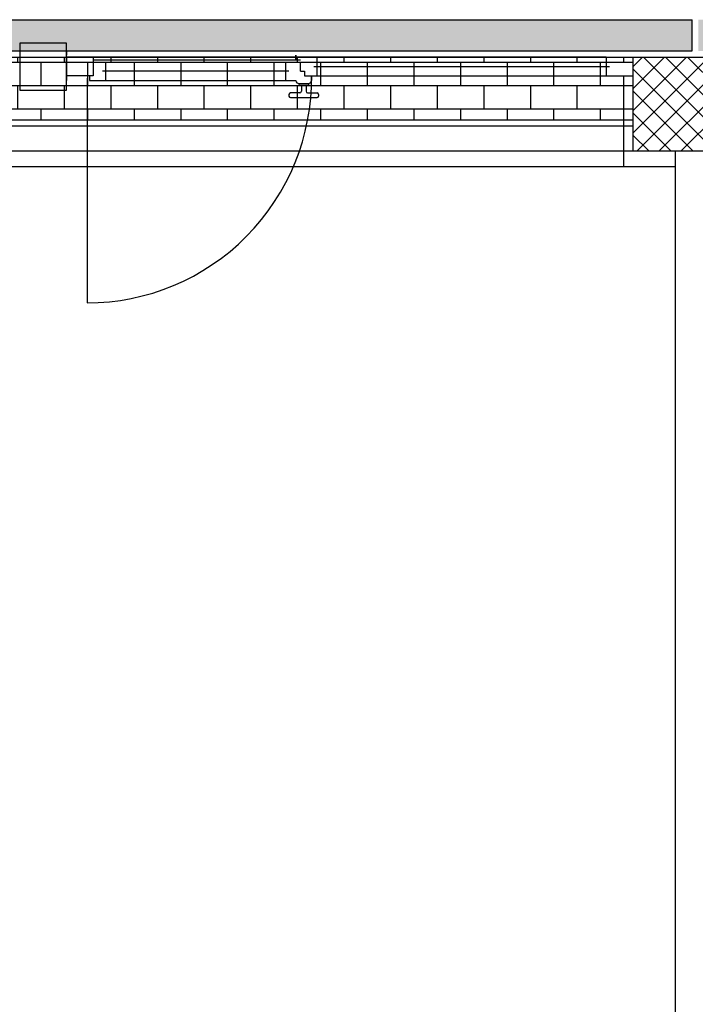
# Model space of a CAD drawing. Units: millimetres. Extents: x -8261 to -8156, y -13487 to -13436.
# Drawn here: x -8241 to -8238, y -13479 to -13476 of the extents above; entities that cross this region are included whole.
import ezdxf

# ---------------------------------------------------------------- set-up
doc = ezdxf.new("R2010")
doc.units = ezdxf.units.MM
doc.linetypes.add('TRATTEGGIATA', pattern=[0.2, 0.1, -0.1])
for name, color, linetype in [('BLOCCHIMURATURA', 5, 'Continuous'), ('Cartongessi', 1, 'Continuous'), ('COIBENTE', 8, 'Continuous'), ('INFISSI_ESTERNI', 8, 'Continuous'), ('PANNELLIPREF', 3, 'Continuous'), ('PILASTRI', 4, 'Continuous'), ('RETINIMURI', 3, 'Continuous'), ('RETINOCA', 8, 'Continuous')]:
    doc.layers.add(name, color=color, linetype=linetype)

msp = doc.modelspace()

# ---------------------------------------------------------------- hatches: boundary and pattern name
at = {"layer": 'PANNELLIPREF'}
h = msp.add_hatch(dxfattribs=at)
h.set_pattern_fill('CROSS', color=8, scale=0.3, angle=-90, style=0)
h.set_pattern_definition([(270, (-8303.13178, -13553.51003), (0.075, -0.075), [0.0375, -0.1125]), (0, (-8303.15053, -13553.52878), (0.075, 0.075), [0.0375, -0.1125])])
h.paths.add_polyline_path([(-8234.4158, -13475.8219), (-8234.4158, -13475.9219), (-8230.3858, -13475.9219), (-8230.3858, -13475.8219)])
h.paths.add_polyline_path([(-8238.4658, -13475.8219), (-8238.4658, -13475.9219), (-8234.4358, -13475.9219), (-8234.4358, -13475.8219)])
h.paths.add_polyline_path([(-8238.4858, -13475.9219), (-8238.4858, -13475.8219), (-8242.4308, -13475.8219), (-8242.4308, -13475.9219)])
at = {"layer": 'RETINIMURI'}
h = msp.add_hatch(dxfattribs=at)
h.set_pattern_fill('BRICK', color=8, scale=0.01175, style=0)
h.set_pattern_definition([(180, (-7996.513305, -13271.14687), (0, -0.0746125), []), (270, (-7996.5133, -13271.14687), (0.149225, -9e-18), [0.0746125, -0.0746125]), (270, (-7996.58792, -13271.14687), (0.149225, -9e-18), [-0.0746125, 0.0746125])])
h.paths.add_polyline_path([(-8238.2758, -13476.1419), (-8234.6258, -13476.1419), (-8234.6258, -13475.9419), (-8238.2758, -13475.9419)])
h.paths.add_polyline_path([(-8242.4508, -13476.1419), (-8238.6758, -13476.1419), (-8238.6758, -13475.9419), (-8242.4508, -13475.9419)])
at = {"layer": 'RETINOCA'}
h = msp.add_hatch(dxfattribs=at)
h.set_pattern_fill('ANSI37', color=256, scale=0.4, angle=-90, style=0)
h.set_pattern_definition([(315, (-8303.13178, -13553.51003), (0.03535534, 0.03535534), []), (45, (-8303.13178, -13553.51003), (-0.03535534, 0.03535534), [])])
h.paths.add_polyline_path([(-8230.5758, -13475.9419), (-8230.5758, -13476.2419), (-8230.1758, -13476.2419), (-8230.1758, -13475.9419)])
h.paths.add_polyline_path([(-8234.2258, -13476.2419), (-8234.2258, -13475.9419), (-8234.6258, -13475.9419), (-8234.6258, -13476.2419)])
h.paths.add_polyline_path([(-8238.6758, -13476.2419), (-8238.2758, -13476.2419), (-8238.2758, -13475.9419), (-8238.6758, -13475.9419)])

# ---------------------------------------------------------------- linework, layer by layer
at = {"layer": 'BLOCCHIMURATURA', "color": 8}
for p, q in [((-8242.4508, -13475.9419), (-8238.6758, -13475.9419)), ((-8242.4508, -13476.2419), (-8238.6758, -13476.2419))]:
    msp.add_line(p, q, dxfattribs=at)
at = {"layer": 'BLOCCHIMURATURA', "color": 8, "linetype": 'Continuous'}
for p, q in [((-8242.4508, -13476.1419), (-8238.6758, -13476.1419)), ((-8242.4508, -13476.1619), (-8238.6758, -13476.1619))]:
    msp.add_line(p, q, dxfattribs=at)
at = {"layer": 'Cartongessi'}
msp.add_line((-8238.5389, -13481.1719), (-8238.5389, -13476.2419), dxfattribs=at)
at = {"layer": 'COIBENTE', "color": 1, "linetype": 'Continuous'}
for p, q in [((-8238.7058, -13476.0019), (-8238.7058, -13476.2919)), ((-8242.5008, -13476.2919), (-8238.5389, -13476.2919))]:
    msp.add_line(p, q, dxfattribs=at)
at = {"layer": 'INFISSI_ESTERNI', "color": 8}
for p, q in [((-8240.4883, -13475.9207), (-8240.4883, -13475.9357)), ((-8240.4883, -13475.9419), (-8240.4883, -13476.0019)), ((-8240.4033, -13475.9419), (-8240.4883, -13475.9419)), ((-8238.7608, -13475.9419), (-8240.4033, -13475.9419)), ((-8240.4033, -13475.9419), (-8240.4033, -13476.0019)), ((-8239.7541, -13475.9507), (-8239.7541, -13475.9357)), ((-8239.7541, -13475.9357), (-8239.7541, -13475.9507)), ((-8239.6873, -13475.9419), (-8239.6873, -13475.9719)), ((-8238.7608, -13475.9419), (-8238.7608, -13475.9719)), ((-8238.7608, -13475.9419), (-8238.6758, -13475.9419)), ((-8240.4033, -13475.9507), (-8239.7541, -13475.9507)), ((-8240.3633, -13475.9569), (-8240.3633, -13475.9869)), ((-8239.7873, -13475.9569), (-8239.7873, -13475.9869)), ((-8239.7541, -13475.9507), (-8239.74, -13475.9507)), ((-8239.74, -13475.9869), (-8239.74, -13475.9569)), ((-8239.6973, -13475.9719), (-8238.7508, -13475.9719)), ((-8239.6873, -13475.9719), (-8239.6873, -13476.0019)), ((-8238.7608, -13475.9719), (-8238.7608, -13476.0019)), ((-8240.4033, -13476.0019), (-8240.4883, -13476.0019)), ((-8240.4883, -13476.0019), (-8240.4883, -13476.0169)), ((-8240.4153, -13476.0019), (-8240.4153, -13476.0169)), ((-8239.7773, -13475.9869), (-8240.3733, -13475.9869)), ((-8240.3633, -13475.9869), (-8240.3633, -13476.0169)), ((-8239.7873, -13475.9869), (-8239.7873, -13476.0161)), ((-8239.74, -13475.9869), (-8239.7266, -13475.9869)), ((-8239.7349, -13475.9869), (-8239.7266, -13475.9869)), ((-8239.7266, -13475.9869), (-8239.7266, -13476.0019)), ((-8239.7266, -13476.0019), (-8238.7608, -13476.0019)), ((-8239.7266, -13476.0019), (-8239.7133, -13476.0019)), ((-8239.7042, -13476.0019), (-8239.7042, -13476.0169)), ((-8238.7608, -13476.0019), (-8238.6758, -13476.0019)), ((-8240.4153, -13476.0169), (-8239.7541, -13476.0169)), ((-8239.7451, -13476.0261), (-8239.7451, -13476.0281)), ((-8239.7441, -13476.0261), (-8239.7141, -13476.0261)), ((-8239.7426, -13476.0311), (-8239.7156, -13476.0311)), ((-8239.7366, -13476.0311), (-8239.7366, -13476.0511)), ((-8239.7216, -13476.0311), (-8239.7216, -13476.0511)), ((-8239.7216, -13476.0311), (-8239.7216, -13476.0511)), ((-8239.7131, -13476.0261), (-8239.7131, -13476.0281)), ((-8239.7766, -13476.0611), (-8239.7766, -13476.0661)), ((-8239.7416, -13476.0561), (-8239.7716, -13476.0561)), ((-8239.7716, -13476.0711), (-8239.6866, -13476.0711)), ((-8239.7166, -13476.0561), (-8239.6866, -13476.0561)), ((-8239.6816, -13476.0611), (-8239.6816, -13476.0661))]:
    msp.add_line(p, q, dxfattribs=at)
at = {"layer": 'INFISSI_ESTERNI', "color": 8, "linetype": 'Continuous', "ltscale": 3}
msp.add_line((-8240.4228, -13476.0094), (-8240.4228, -13476.728), dxfattribs=at)
at = {"layer": 'INFISSI_ESTERNI', "color": 8}
msp.add_lwpolyline([(-8240.4883, -13475.8969), (-8240.6383, -13475.8969), (-8240.6383, -13476.0469), (-8240.4883, -13476.0469)], close=True, dxfattribs=at)
at = {"layer": 'INFISSI_ESTERNI', "color": 8, "linetype": 'TRATTEGGIATA', "ltscale": 30}
msp.add_arc((-8240.4228, -13476.0094), 0.7187, 270, 0.5979, dxfattribs=at)
at = {"layer": 'INFISSI_ESTERNI', "color": 8}
for centre, radius, start, end in [((-8239.7441, -13476.0161), 0.01, 184.5403, 270), ((-8239.7421, -13476.0281), 0.003, 180, 270), ((-8239.7161, -13476.0281), 0.003, 270, 0), ((-8239.7141, -13476.0161), 0.01, 270, 355.4597), ((-8239.7716, -13476.0611), 0.005, 90, 180), ((-8239.7716, -13476.0661), 0.005, 180, 270), ((-8239.7416, -13476.0511), 0.005, 270, 0), ((-8239.7166, -13476.0511), 0.005, 180, 270), ((-8239.6866, -13476.0611), 0.005, 0, 90), ((-8239.6866, -13476.0661), 0.005, 270, 0)]:
    msp.add_arc(centre, radius, start, end, dxfattribs=at)
at = {"layer": 'PANNELLIPREF', "color": 1}
for p, q in [((-8242.4308, -13475.8219), (-8238.4858, -13475.8219)), ((-8238.4858, -13475.9219), (-8238.4858, -13475.8219)), ((-8242.4308, -13475.9219), (-8238.4858, -13475.9219))]:
    msp.add_line(p, q, dxfattribs=at)
at = {"layer": 'PILASTRI', "linetype": 'Continuous'}
for p, q in [((-8238.6758, -13475.9419), (-8238.2758, -13475.9419)), ((-8238.6758, -13475.9419), (-8238.6758, -13476.2419)), ((-8238.6758, -13475.9419), (-8238.2758, -13475.9419)), ((-8238.6758, -13476.2419), (-8238.2758, -13476.2419))]:
    msp.add_line(p, q, dxfattribs=at)

doc.saveas('drawing.dxf')
